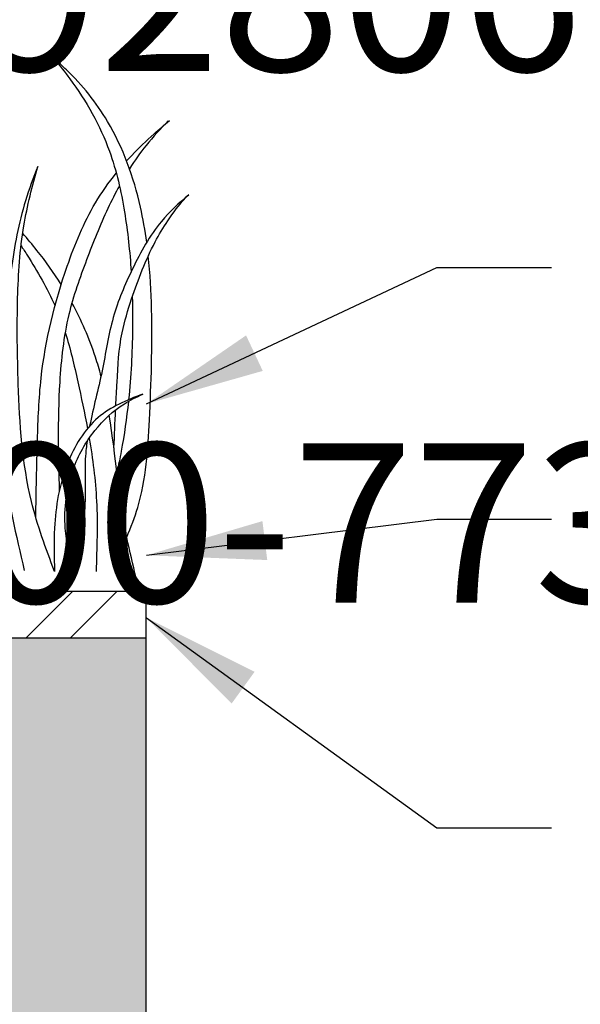
# Model space of a CAD drawing. Extents: x 0 to 219, y -8 to 280.
# Drawn here: x 147 to 158, y 223 to 243 of the extents above; entities that cross this region are included whole.
import ezdxf

# ---------------------------------------------------------------- set-up
doc = ezdxf.new("R2010")
doc.units = 0
doc.header["$LTSCALE"] = 10
doc.header["$MEASUREMENT"] = 0
for name, color, linetype in [('5028-LOGO$0$CADdetails-2-FINELIGHT', 2, 'CONTINUOUS'), ('CADdetails-11-VERYFINE', 11, 'CONTINUOUS'), ('CADdetails-7-VERYFINE', 7, 'CONTINUOUS'), ('CADdetails-9-EXTRAFINE', 9, 'CONTINUOUS')]:
    doc.layers.add(name, color=color, linetype=linetype)
doc.styles.add('5028-LOGO$0$CADdetails-SUBHEADING', font='ARIALN.TTF', dxfattribs={"height": 3.18})
doc.styles.add('CADdetails-DIMENSIONS', font='ARIALN.TTF', dxfattribs={"height": 2.38})
doc.dimstyles.new('CADdetails-LEADER', dxfattribs={"dimtxt": 2.38, "dimasz": 2.38, "dimexe": 0.5, "dimexo": 1.5, "dimgap": 1, "dimtad": 0, "dimzin": 0, "dimdsep": 46, "dimtxsty": 'CADdetails-DIMENSIONS', "dimcen": 1, "dimclrd": 256, "dimclre": 256, "dimclrt": 256, "dimadec": 0, "dimazin": 0, "dimtfac": 1, "dimtdec": 4, "dimtofl": 0, "dimtmove": 0, "dimatfit": 3, "dimfxl": 1, "dimtolj": 1, "dimtzin": 0, "dimarcsym": 0})

# ---------------------------------------------------------------- blocks, each defined once
blk = doc.blocks.new('5028-LOGO')
at = {"layer": '5028-LOGO$0$CADdetails-2-FINELIGHT', "insert": (139.406, 271.256), "char_height": 3.18, "width": 62.63965, "attachment_point": 1, "style": '5028-LOGO$0$CADdetails-SUBHEADING'}
blk.add_mtext('\\pi1.8517;SYNTHETIC GRASS WAREHOUSE\\P\\pi17.194;1400 N DALY ST.\\P\\pi13.996;ANAHEIM, CA 92806\\P\\pi7.5577;TOLL FREE: 1-800-773-9597 ', dxfattribs=at)

msp = doc.modelspace()

# ---------------------------------------------------------------- hatches: boundary and pattern name
at = {"layer": 'CADdetails-9-EXTRAFINE'}
h = msp.add_hatch(dxfattribs=at)
h.set_pattern_fill('ANSI32', color=256, scale=5)
h.set_pattern_definition([(45, (-194.5128, 29.555), (-1.325825, 1.325825), []), (45, (-193.629, 29.555), (-1.325825, 1.325825), [])])
h.paths.add_polyline_path([(149.126, 231.193), (39.78, 231.193), (39.78, 230.259), (149.126, 230.259)])
h = msp.add_hatch(dxfattribs=at)
h.set_pattern_fill('GRAVEL', color=256, scale=3)
h.set_pattern_definition([(228.01279, (2.16, 0.60796), (-24, -27), [0.403608, -39.957264]), (184.96974, (1.89, 0.30796), (36, 3), [0.692604, -68.567774]), (132.51045, (1.2, 0.24796), (30, -33), [0.488364, -48.348098]), (267.27369, (0.03, -0.50204), (3, 60), [0.630714, -62.440674]), (292.833654, (-7e-07, -1.13204), (-15, 36), [0.618465, -61.22812]), (357.27369, (0.24, -1.70204), (-60, 3), [0.630714, -62.440674]), (37.69424, (0.87, -1.73204), (-39, -30), [0.834087, -82.574546]), (72.25533, (1.53, -1.22204), (21, 66), [0.787464, -77.958964]), (121.429566, (1.77, -0.47204), (-24, 39), [0.63285, -62.65222]), (175.23636, (1.44, 0.06796), (33, -3), [0.722496, -35.402288]), (222.397438, (0.72, 0.12796), (-36, -33), [0.934344, -92.500125]), (138.81407, (3, -0.53204), (-21, 18), [0.318903, -31.571534]), (171.469234, (2.76, -0.32204), (39, -6), [0.60671, -60.064534]), (225, (2.16, -0.232), (-3e-16, -3), [0.424263, -3.818378]), (203.19859, (1.95, 0.12796), (15, 6), [0.228474, -22.618845]), (291.8014, (1.74, 0.03796), (-3, 9), [0.32311, -15.832385]), (30.96376, (1.86, -0.26204), (9, 6), [0.524787, -16.96807]), (161.56505, (2.31, 0.008), (6, -3), [0.379473, -9.10736]), (16.38954, (-7e-07, 0.03796), (30, 9), [0.5316, -52.628535]), (70.34618, (0.51, 0.18796), (-12, -33), [0.445983, -44.152223]), (293.19859, (2.31, 0.60796), (-6, 15), [0.456945, -22.390374]), (343.61046, (2.49, 0.18796), (-30, 9), [0.5316, -52.628535]), (339.44395, (-7e-07, -1.82204), (-15, 6), [0.51264, -25.11937]), (294.77514, (0.48, -2.00204), (-15, 33), [0.429534, -42.52393]), (66.80141, (2.34, -2.39204), (6, 15), [0.456945, -22.390374]), (17.354025, (2.52, -1.97204), (-39, -12), [0.502893, -49.78627]), (69.44395, (0.87, -2.39204), (-6, -15), [0.25632, -25.37569]), (101.30993, (2.16, -2.39204), (-3, 12), [0.15297, -15.14409]), (165.96376, (2.13, -2.24204), (9, -3), [0.618465, -11.750852]), (186.009006, (1.53, -2.09204), (30, 3), [0.57315, -56.74177]), (303.69007, (1.86, -0.53204), (-3, 6), [0.432666, -10.383988]), (353.157227, (2.1, -0.89204), (51, -6), [0.755382, -74.782688]), (60.9454, (2.85, -0.98204), (-12, -21), [0.308868, -30.578022]), (90, (3, -0.712), (-3, 3), [0.18, -2.82]), (120.25644, (1.47, -2.00204), (12, -21), [0.416772, -41.26056]), (48.01279, (1.26, -1.64204), (24, 27), [0.807216, -39.553656]), (0, (1.8, -1.042), (3, 3), [0.78, -2.22]), (325.30485, (2.58, -1.04204), (30, -21), [0.474342, -46.959823]), (254.0546, (2.97, -1.31204), (-3, -12), [0.436806, -21.403524]), (207.645975, (2.85, -1.73204), (-57, -30), [0.711195, -70.408423]), (175.42608, (2.22, -2.06204), (-39, 3), [0.752397, -74.48722])])
h.paths.add_polyline_path([(39.78, 230.259), (39.78, 210.464), (149.126, 210.464), (149.126, 230.259)])

# ---------------------------------------------------------------- linework, layer by layer
at = {"layer": 'CADdetails-11-VERYFINE'}
for p, q in [((149.126, 231.193), (39.78, 231.193)), ((149.126, 231.193), (149.126, 210.464)), ((149.126, 230.259), (39.78, 230.259))]:
    msp.add_line(p, q, dxfattribs=at)
at = {"layer": 'CADdetails-9-EXTRAFINE'}
for points, knots in [([(149.14, 238.156), (149.109, 238.392), (148.964, 239.229), (148.519, 240.46), (147.788, 241.38), (147.379, 241.744), (147.297, 241.816)], [51.192637, 51.192637, 51.192637, 51.192637, 56.903462, 71.525442, 82.049759, 84.671198, 84.671198, 84.671198, 84.671198]), ([(147.297, 241.816), (147.403, 241.684), (147.849, 241.124), (148.419, 240.12), (148.717, 238.781), (148.805, 237.968), (148.83, 237.569)], [0.787102, 0.787102, 0.787102, 0.787102, 4.839506, 17.992792, 27.973083, 37.574628, 37.574628, 37.574628, 37.574628]), ([(148.739, 239.778), (148.773, 239.815), (148.947, 240.003), (149.23, 240.274), (149.49, 240.496), (149.593, 240.584)], [62.319384, 62.319384, 62.319384, 62.319384, 63.520651, 68.471125, 71.716269, 71.716269, 71.716269, 71.716269]), ([(149.569, 240.579), (149.418, 240.419), (149.136, 240.121), (148.899, 239.786), (148.796, 239.624)], [0, 0, 0, 0, 5.262101, 9.838495, 9.838495, 9.838495, 9.838495]), ([(146.969, 239.671), (146.88, 239.445), (146.63, 238.778), (146.408, 237.539), (146.289, 236.458), (146.252, 235.837), (146.248, 235.756)], [2.431986, 2.431986, 2.431986, 2.431986, 8.259714, 19.524475, 32.461645, 34.415164, 34.415164, 34.415164, 34.415164]), ([(147.303, 231.591), (147.129, 232.052), (146.687, 233.251), (146.573, 235.119), (146.544, 236.953), (146.638, 238.419), (146.86, 239.279), (146.969, 239.671)], [0.996428, 0.996428, 0.996428, 0.996428, 12.754379, 31.584463, 45.348435, 56.907166, 66.651731, 66.651731, 66.651731, 66.651731]), ([(146.928, 232.671), (146.938, 233.184), (146.956, 234.111), (147.018, 235.803), (147.417, 237.406), (147.975, 238.772), (148.382, 239.348), (148.533, 239.536)], [2.372283, 2.372283, 2.372283, 2.372283, 14.6932, 24.608662, 42.933278, 54.005598, 59.790074, 59.790074, 59.790074, 59.790074]), ([(148.596, 239.285), (148.514, 239.136), (148.271, 238.653), (147.931, 237.798), (147.525, 236.657), (147.39, 235.437), (147.37, 234.262), (147.386, 233.541), (147.397, 233.2)], [12.983701, 12.983701, 12.983701, 12.983701, 17.041121, 25.889511, 35.094136, 45.976776, 55.137583, 63.309264, 63.309264, 63.309264, 63.309264]), ([(149.98, 239.103), (149.783, 238.939), (149.323, 238.518), (148.851, 237.652), (148.424, 236.655), (148.272, 235.576), (148.074, 234.859), (148.003, 234.492)], [3.807666, 3.807666, 3.807666, 3.807666, 9.921012, 18.788971, 27.123475, 35.837654, 44.824018, 44.824018, 44.824018, 44.824018]), ([(148.525, 234.896), (148.533, 235.052), (148.557, 235.539), (148.598, 236.263), (148.887, 237.197), (149.176, 237.955), (149.57, 238.621), (149.909, 239.058), (149.98, 239.103), (149.98, 239.103)], [9.545474, 9.545474, 9.545474, 9.545474, 13.281761, 21.218272, 26.849971, 36.676074, 40.600422, 45.38022, 49.862934, 49.862934, 49.862934, 49.862934]), ([(147.435, 237.314), (147.287, 237.551), (147.04, 237.899), (146.765, 238.223), (146.668, 238.333)], [49.326687, 49.326687, 49.326687, 49.326687, 55.960714, 59.492064, 59.492064, 59.492064, 59.492064]), ([(146.636, 238.088), (146.677, 238.025), (146.926, 237.639), (147.156, 237.239), (147.312, 236.89)], [13.09386, 13.09386, 13.09386, 13.09386, 14.897686, 24.082214, 24.082214, 24.082214, 24.082214]), ([(148.743, 232.278), (148.826, 232.473), (149.113, 233.215), (149.212, 234.77), (149.267, 236.438), (149.21, 237.532), (149.172, 237.887)], [3.700125, 3.700125, 3.700125, 3.700125, 8.758064, 22.820053, 40.478854, 49.024749, 49.024749, 49.024749, 49.024749]), ([(148.853, 237.065), (148.859, 236.85), (148.863, 236.166), (148.827, 235.483), (148.779, 235.017)], [41.604251, 41.604251, 41.604251, 41.604251, 46.754556, 57.983011, 57.983011, 57.983011, 57.983011]), ([(148.229, 235.488), (148.196, 235.615), (148.051, 236.117), (147.839, 236.601), (147.65, 236.948)], [33.376902, 33.376902, 33.376902, 33.376902, 36.549465, 45.957005, 45.957005, 45.957005, 45.957005]), ([(147.515, 236.358), (147.618, 236.036), (147.765, 235.396), (147.902, 234.753), (147.96, 234.441)], [28.654291, 28.654291, 28.654291, 28.654291, 36.778529, 44.353029, 44.353029, 44.353029, 44.353029]), ([(146.244, 235.692), (146.212, 235.033), (146.225, 233.651), (146.537, 232.31), (146.699, 231.612)], [34.924766, 34.924766, 34.924766, 34.924766, 50.7231, 67.875426, 67.875426, 67.875426, 67.875426]), ([(149.061, 235.128), (148.737, 235.008), (148.08, 234.728), (147.458, 233.693), (147.277, 232.605), (147.292, 231.88), (147.303, 231.591)], [1.657956, 1.657956, 1.657956, 1.657956, 9.718527, 18.578479, 29.036675, 35.961372, 35.961372, 35.961372, 35.961372]), ([(147.667, 231.638), (147.6, 231.908), (147.448, 232.564), (147.582, 233.558), (148.051, 234.406), (148.574, 234.891), (148.935, 235.071), (149.061, 235.128)], [0.686128, 0.686128, 0.686128, 0.686128, 7.329012, 16.818232, 23.887251, 30.255713, 33.557797, 33.557797, 33.557797, 33.557797]), ([(148.775, 234.984), (148.74, 234.651), (148.673, 234.178), (148.578, 233.711), (148.549, 233.572)], [58.246724, 58.246724, 58.246724, 58.246724, 66.283612, 69.690744, 69.690744, 69.690744, 69.690744]), ([(148.932, 231.461), (148.865, 231.728), (148.605, 232.792), (148.527, 233.898), (148.392, 234.706)], [0.697925, 0.697925, 0.697925, 0.697925, 7.308814, 26.970847, 26.970847, 26.970847, 26.970847]), ([(147.952, 234.188), (147.938, 234.092), (147.885, 233.606), (147.971, 232.664), (147.733, 231.859), (147.608, 231.435)], [47.298331, 47.298331, 47.298331, 47.298331, 49.636385, 59.078318, 69.601969, 69.601969, 69.601969, 69.601969]), ([(147.994, 234.251), (148.065, 233.834), (148.179, 232.952), (148.147, 232.059), (148.13, 231.589)], [45.89661, 45.89661, 45.89661, 45.89661, 56.023586, 67.27832, 67.27832, 67.27832, 67.27832])]:
    msp.add_open_spline(points, degree=3, knots=knots, dxfattribs=at)
msp.add_open_spline([(148.487, 234.059), (148.498, 234.31), (148.509, 234.562), (148.521, 234.814)], degree=3, dxfattribs=at)

# ---------------------------------------------------------------- block references
msp.add_blockref('5028-LOGO', (0, 0), dxfattribs=at)

# ---------------------------------------------------------------- leaders
at = {"layer": 'CADdetails-7-VERYFINE'}
for points in [[(149.134, 234.933), (154.927, 237.656), (157.208, 237.656)], [(149.134, 231.914), (154.927, 232.634), (157.208, 232.634)], [(149.134, 230.669), (154.927, 226.481), (157.208, 226.481)]]:
    msp.add_leader(points, dimstyle='CADdetails-LEADER', override={"dimgap": 1, "dimtad": 0}, dxfattribs=at)

doc.saveas('drawing.dxf')
